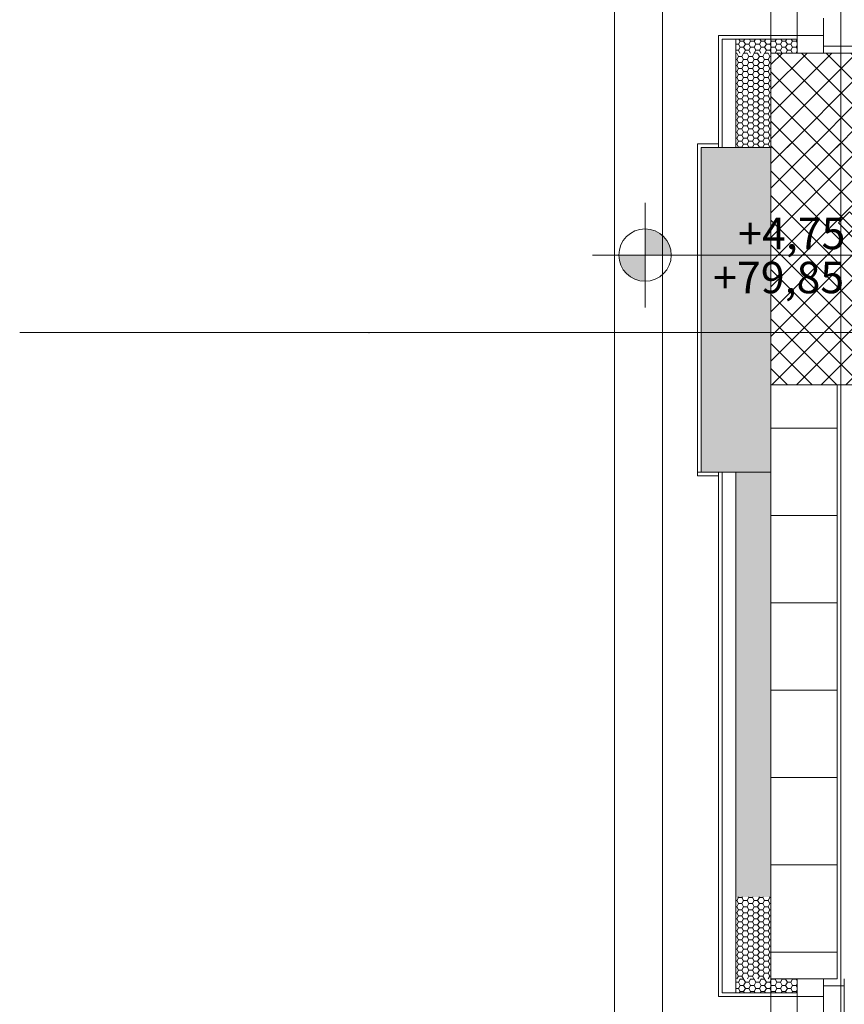
# Model space of a CAD drawing. Units: millimetres. Extents: x 2941 to 40535, y 2008 to 4978.
# Drawn here: x 3664 to 3900, y 2811 to 3093 of the extents above; entities that cross this region are included whole.
import ezdxf
from ezdxf.xclip import XClip

# ---------------------------------------------------------------- set-up
doc = ezdxf.new("R2010")
doc.units = ezdxf.units.MM
doc.header["$LTSCALE"] = 100
doc.header["$XCLIPFRAME"] = 2
for name, pattern in [('BCP.Isprekidana kratka', [14.111111, 7.055556, -7.055556]), ('BCP.Linija preseka', [25.4, 12.7, -6.35, 0, -6.35]), ('BCP.Osna linija', [80, 40, -20, 0, -20]), ('BCP.Skrivena', [10, 5, -5])]:
    doc.linetypes.add(name, pattern=pattern)
for name, color, linetype, lineweight in [('$M MI Text', 7, 'Continuous', 18), ('AC_Equipment', 140, 'Continuous', 30), ('ARH-MAR-Presek', 62, 'Continuous', 0), ('ARH-OZN-Osa', 16, 'Continuous', 0)]:
    doc.layers.add(name, color=color, linetype=linetype, lineweight=lineweight)
for name, color, linetype, lineweight, true_color in [('ARH-DOK-Kota-A-Visinska', 7, 'Continuous', 0, 0x737373), ('ARH-GRF-Izgled I', 7, 'Continuous', 0, 0x737373), ('ARH-GRFh-Materijal', 7, 'Continuous', 0, 0x737373), ('ARH-KON-AB-Greda', 7, 'Continuous', 0, 0x737373), ('ARH-MAT-Armirani beton', 7, 'Continuous', 0, 0x737373), ('ARH-MAT-Dekorativni malter', 7, 'Continuous', 0, 0x737373), ('ARH-MAT-Giter blok', 7, 'Continuous', 0, 0x737373), ('ARH-MAT-Izolacija.termo', 7, 'Continuous', 0, 0x737373), ('ARH-MAT-Keramika', 7, 'Continuous', 0, 0x737373), ('ARH-MAT-Malter', 7, 'Continuous', 0, 0x737373), ('ARH-STL-Prozor', 7, 'Continuous', 0, 0x737373), ('DOK-Tabela-Površina', 7, 'Continuous', 0, 0x737373)]:
    doc.layers.add(name, color=color, linetype=linetype, lineweight=lineweight, true_color=true_color)
doc.styles.get("Standard").update_dxf_attribs({"font": 'arial.ttf'})
pattern_1 = [(2e-13, (2110.572, 3376.018), (0, 25), [])]
pattern_2 = [(2e-13, (2110.5722, 3376.0179), (0, 1.7320508), [1, -2]), (2e-13, (2112.0722, 3376.884), (0, 1.7320508), [1, -2]), (60, (2111.5722, 3376.0179), (-1.5, 0.8660254), [1, -2]), (60, (2111.5722, 3377.75), (-1.5, 0.8660254), [1, -2]), (120, (2110.5722, 3376.0179), (1.5, 0.8660254), [1, -2]), (120, (2110.5722, 3377.75), (1.5, 0.8660254), [1, -2])]
pattern_3 = [(45, (2110.572, 3376.018), (-3.535534, 3.535534), []), (135, (2110.572, 3376.018), (3.535534, 3.535534), [])]
pattern_4 = [(180, (2110.5722, 3376.0179), (0, 1.7320508), [1, -2]), (180, (2109.0722, 3375.1519), (0, 1.7320508), [1, -2]), (240, (2109.5722, 3376.0179), (-1.5, 0.8660254), [1, -2]), (240, (2109.5722, 3374.2858), (-1.5, 0.8660254), [1, -2]), (300, (2110.5722, 3376.0179), (1.5, 0.8660254), [1, -2]), (300, (2110.5722, 3374.2858), (1.5, 0.8660254), [1, -2])]

# ---------------------------------------------------------------- blocks, each defined once
blk = doc.blocks.new('Drawing_11_11', base_point=(2110.57, 3376.02))
at = {"layer": 'ARH-DOK-Kota-A-Visinska', "linetype": 'Continuous', "true_color": 0x000000}
for points in [[(494.54, 3393.19), (502.04, 3393.19), (501.47, 3396.06), (499.85, 3398.5), (497.41, 3400.12), (494.54, 3400.69)], [(494.54, 3393.19), (487.04, 3393.19), (487.61, 3390.32), (489.24, 3387.89), (491.67, 3386.27), (494.54, 3385.69)]]:
    blk.add_hatch(color=18, dxfattribs=at).paths.add_polyline_path(points)
at = {"layer": 'ARH-GRFh-Materijal', "linetype": 'Continuous'}
h = blk.add_hatch(dxfattribs=at)
h.set_pattern_fill('BCP___TERMIKA_000B', color=256, style=0, pattern_type=2)
h.set_pattern_definition(pattern_4)
h.paths.add_polyline_path([(520.57, 3451.02), (538.07, 3451.02), (538.07, 3455.02), (520.57, 3455.02)])
h = blk.add_hatch(dxfattribs=at)
h.set_pattern_fill('BCP___TERMIKA_000B', color=256, style=0, pattern_type=2)
h.set_pattern_definition(pattern_2)
h.paths.add_polyline_path([(520.57, 3451.02), (520.57, 3424.02), (530.57, 3424.02), (530.57, 3451.02)])
h = blk.add_hatch(dxfattribs=at)
h.set_pattern_fill('BCP___ARMIRANI_BETON_000B', color=256, style=0, pattern_type=2)
h.set_pattern_definition(pattern_3)
h.paths.add_polyline_path([(530.57, 3451.02), (530.57, 3424.02), (555.57, 3424.02), (555.57, 3451.02)])
h = blk.add_hatch(dxfattribs=at)
h.set_pattern_fill('BCP___TERMIKA_000B', color=256, style=0, pattern_type=2)
h.set_pattern_definition([(360, (510.5732, 3331.021), (0, 1.73205), [1, -2]), (360, (512.0732, 3330.155), (0, 1.73205), [1, -2]), (300, (511.5732, 3331.021), (1.5, 0.866025), [1, -2]), (300, (511.5732, 3329.289), (1.5, 0.866025), [1, -2]), (240, (510.5732, 3331.021), (-1.5, 0.866025), [1, -2]), (240, (510.5732, 3329.289), (-1.5, 0.866025), [1, -2])])
h.paths.add_polyline_path([(510.57, 3331.02), (515.57, 3331.02), (530.57, 3331.02), (530.57, 3424.02), (515.57, 3424.02), (510.57, 3424.02)])
h = blk.add_hatch(dxfattribs=at)
h.set_pattern_fill('BCP___ARMIRANI_BETON_000B', color=256, style=0, pattern_type=2)
h.set_pattern_definition(pattern_3)
h.paths.add_polyline_path([(530.57, 3425.02), (530.57, 3356.02), (555.57, 3356.02), (555.57, 3425.02)])
h = blk.add_hatch(dxfattribs=at)
h.set_pattern_fill('BCP___GITERBLOK_000B', color=256, style=0, pattern_type=2)
h.set_pattern_definition(pattern_1)
h.paths.add_polyline_path([(530.57, 3356.02), (530.57, 3331.02), (549.57, 3331.02), (549.57, 3356.02)])
h = blk.add_hatch(dxfattribs=at)
h.set_pattern_fill('BCP___TERMIKA_000B', color=256, style=0, pattern_type=2)
h.set_pattern_definition(pattern_2)
h.paths.add_polyline_path([(520.57, 3331.02), (520.57, 3209.52), (530.57, 3209.52), (530.57, 3331.02)])
h = blk.add_hatch(dxfattribs=at)
h.set_pattern_fill('BCP___GITERBLOK_000B', color=256, style=0, pattern_type=2)
h.set_pattern_definition(pattern_1)
h.paths.add_polyline_path([(530.57, 3331.02), (530.57, 3209.52), (549.57, 3209.52), (549.57, 3331.02)])
h = blk.add_hatch(dxfattribs=at)
h.set_pattern_fill('BCP___TERMIKA_000B', color=256, style=0, pattern_type=2)
h.set_pattern_definition(pattern_2)
h.paths.add_polyline_path([(520.57, 3209.52), (520.57, 3186.02), (530.57, 3186.02), (530.57, 3209.52)])
h = blk.add_hatch(dxfattribs=at)
h.set_pattern_fill('BCP___GITERBLOK_000B', color=256, style=0, pattern_type=2)
h.set_pattern_definition(pattern_1)
h.paths.add_polyline_path([(530.57, 3209.52), (530.57, 3186.02), (549.57, 3186.02), (549.57, 3209.52)])
h = blk.add_hatch(dxfattribs=at)
h.set_pattern_fill('BCP___TERMIKA_000B', color=256, style=0, pattern_type=2)
h.set_pattern_definition(pattern_4)
h.paths.add_polyline_path([(520.57, 3186.02), (520.57, 3182.02), (538.07, 3182.02), (538.07, 3186.02)])
at = {"layer": 'ARH-DOK-Kota-A-Visinska', "linetype": 'Continuous'}
for p, q in [((494.54, 3378.19), (494.54, 3408.19)), ((479.54, 3393.19), (553.71, 3393.19))]:
    blk.add_line(p, q, dxfattribs=at)
blk.add_circle((494.54, 3393.19), 7.5, dxfattribs=at)
at = {"layer": 'ARH-GRF-Izgled I', "linetype": 'Continuous'}
for p, q in [((538.07, 3616.02), (538.07, 3456.02)), ((538.07, 3456.02), (530.57, 3456.02)), ((530.57, 3181.02), (538.07, 3181.02)), ((538.07, 3181.02), (538.07, 3021.02))]:
    blk.add_line(p, q, dxfattribs=at)
at = {"layer": 'ARH-GRF-Izgled I', "linetype": 'Continuous', "flags": 128}
blk.add_lwpolyline([(538.07, 3616.02), (538.07, 3456.02), (515.57, 3456.02), (515.57, 3425.02), (509.57, 3425.02), (509.57, 3331.02), (515.57, 3331.02), (515.57, 3181.02), (538.07, 3181.02), (538.07, 3021.02), (515.57, 3021.02), (515.57, 2990.02), (499.57, 2990.02), (499.57, 4382.02)], dxfattribs=at)
at = {"layer": 'ARH-KON-AB-Greda', "linetype": 'BCP.Skrivena'}
for p, q in [((550.57, 4661.02), (550.57, 2711.02)), ((530.57, 3181.02), (530.57, 3456.02))]:
    blk.add_line(p, q, dxfattribs=at)
at = {"layer": 'ARH-KON-AB-Greda', "linetype": 'BCP.Isprekidana kratka'}
for p, q in [((530.57, 3456.02), (530.57, 3616.02)), ((530.57, 3021.02), (530.57, 3181.02))]:
    blk.add_line(p, q, dxfattribs=at)
at = {"layer": 'ARH-MAR-Presek', "linetype": 'BCP.Linija preseka', "lineweight": 20}
blk.add_line((485.76, 3175.99), (485.76, 3831.91), dxfattribs=at)
at = {"layer": 'ARH-MAT-Armirani beton', "linetype": 'Continuous'}
for p, q in [((530.57, 3451.02), (530.57, 3424.02)), ((530.57, 3451.02), (538.07, 3451.02)), ((538.07, 3451.02), (545.57, 3451.02)), ((538.07, 3451.02), (545.57, 3451.02)), ((538.07, 3451.02), (545.57, 3451.02)), ((555.57, 3451.02), (545.57, 3451.02)), ((530.57, 3425.02), (530.57, 3356.02))]:
    blk.add_line(p, q, dxfattribs=at)
at = {"layer": 'ARH-MAT-Armirani beton', "linetype": 'Continuous', "flags": 128}
blk.add_lwpolyline([(530.57, 3356.02), (555.57, 3356.02)], dxfattribs=at)
at = {"layer": 'ARH-MAT-Dekorativni malter', "linetype": 'Continuous', "flags": 128}
blk.add_lwpolyline([(515.57, 3331.02), (515.57, 3330.02), (509.57, 3330.02), (509.57, 3425.02), (515.57, 3425.02), (515.57, 3424.02)], dxfattribs=at)
at = {"layer": 'ARH-MAT-Giter blok', "linetype": 'Continuous'}
for p, q in [((530.57, 3356.02), (530.57, 3331.02)), ((549.57, 3331.02), (549.57, 3356.02)), ((530.57, 3331.02), (530.57, 3209.52)), ((549.57, 3209.52), (549.57, 3331.02)), ((530.57, 3209.52), (530.57, 3186.02)), ((549.57, 3186.02), (549.57, 3209.52)), ((530.57, 3186.02), (538.07, 3186.02)), ((538.07, 3186.02), (545.57, 3186.02)), ((538.07, 3186.02), (545.57, 3186.02)), ((538.07, 3186.02), (545.57, 3186.02)), ((549.57, 3186.02), (545.57, 3186.02))]:
    blk.add_line(p, q, dxfattribs=at)
at = {"layer": 'ARH-MAT-Izolacija.termo', "linetype": 'Continuous'}
for p, q in [((520.57, 3451.02), (520.57, 3455.02)), ((538.07, 3455.02), (520.57, 3455.02)), ((538.07, 3451.02), (538.07, 3455.02)), ((538.07, 3451.02), (538.07, 3455.02)), ((538.07, 3451.02), (538.07, 3455.02)), ((520.57, 3451.02), (520.57, 3424.02)), ((520.57, 3331.02), (520.57, 3209.52)), ((520.57, 3209.52), (520.57, 3186.02)), ((520.57, 3186.02), (520.57, 3182.02)), ((538.07, 3186.02), (538.07, 3182.02)), ((538.07, 3186.02), (538.07, 3182.02)), ((538.07, 3186.02), (538.07, 3182.02)), ((538.07, 3182.02), (520.57, 3182.02))]:
    blk.add_line(p, q, dxfattribs=at)
at = {"layer": 'ARH-MAT-Izolacija.termo', "linetype": 'Continuous', "flags": 128}
for points in [[(515.57, 3331.02), (510.57, 3331.02), (510.57, 3424.02), (515.57, 3424.02)], [(515.57, 3424.02), (530.57, 3424.02)], [(530.57, 3331.02), (515.57, 3331.02)]]:
    blk.add_lwpolyline(points, dxfattribs=at)
at = {"layer": 'ARH-MAT-Keramika', "linetype": 'Continuous'}
for p, q in [((538.07, 3456.02), (515.57, 3456.02)), ((515.57, 3455.02), (515.57, 3456.02)), ((515.57, 3455.02), (515.57, 3456.02)), ((538.07, 3456.02), (515.57, 3456.02)), ((516.57, 3455.02), (516.57, 3451.02)), ((516.57, 3455.02), (538.07, 3455.02)), ((538.07, 3455.02), (538.07, 3456.02)), ((516.57, 3186.02), (516.57, 3182.02)), ((515.57, 3182.02), (515.57, 3181.02)), ((515.57, 3182.02), (515.57, 3181.02)), ((516.57, 3182.02), (538.07, 3182.02)), ((538.07, 3182.02), (538.07, 3181.02)), ((538.07, 3181.02), (515.57, 3181.02)), ((538.07, 3181.02), (515.57, 3181.02))]:
    blk.add_line(p, q, dxfattribs=at)
at = {"layer": 'ARH-MAT-Keramika', "linetype": 'Continuous', "flags": 128}
for points in [[(515.57, 3455.02), (515.57, 3451.02)], [(515.57, 3186.02), (515.57, 3182.02)]]:
    blk.add_lwpolyline(points, dxfattribs=at)
at = {"layer": 'ARH-MAT-Malter', "linetype": 'Continuous'}
for p, q in [((545.57, 3451.02), (545.57, 3453.02)), ((545.57, 3453.02), (555.57, 3453.02)), ((545.57, 3453.02), (555.57, 3453.02)), ((545.57, 3451.02), (545.57, 3453.02)), ((545.57, 3451.02), (545.57, 3453.02)), ((516.57, 3451.02), (516.57, 3424.02)), ((516.57, 3331.02), (516.57, 3209.52)), ((516.57, 3209.52), (516.57, 3186.02)), ((549.57, 3186.02), (549.57, 3209.52)), ((545.57, 3186.02), (545.57, 3184.02)), ((545.57, 3186.02), (545.57, 3184.02)), ((545.57, 3186.02), (545.57, 3184.02)), ((551.57, 3186.02), (551.57, 3184.02)), ((545.57, 3184.02), (549.57, 3184.02)), ((545.57, 3184.02), (549.57, 3184.02)), ((549.57, 3184.02), (551.57, 3184.02)), ((549.57, 3184.02), (551.57, 3184.02))]:
    blk.add_line(p, q, dxfattribs=at)
at = {"layer": 'ARH-MAT-Malter', "linetype": 'Continuous', "flags": 128}
for points in [[(515.57, 3451.02), (515.57, 3424.02)], [(530.57, 3425.02), (530.57, 3356.02)], [(515.57, 3331.02), (515.57, 3209.52)], [(515.57, 3209.52), (515.57, 3186.02)], [(549.57, 3209.52), (549.57, 3186.02)]]:
    blk.add_lwpolyline(points, dxfattribs=at)
at = {"layer": 'ARH-OZN-Osa', "linetype": 'BCP.Osna linija', "lineweight": 20}
for q in [(315.57, 3371.02), (3315.57, 3371.02)]:
    blk.add_line((415.57, 3371.02), q, dxfattribs=at)
blk.add_point((415.57, 3371.02), dxfattribs=at)
blk.add_point((415.57, 3371.02), dxfattribs=at)
at = {"layer": 'ARH-STL-Prozor', "linetype": 'Continuous'}
for p, q in [((538.07, 3456.02), (538.07, 3463.52)), ((545.57, 3461.02), (545.57, 3456.02)), ((538.07, 3451.02), (538.07, 3456.02)), ((538.07, 3456.02), (545.57, 3456.02)), ((545.57, 3456.02), (545.57, 3451.02)), ((538.07, 3181.02), (538.07, 3186.02)), ((545.57, 3186.02), (545.57, 3181.02)), ((551.57, 3184.02), (551.57, 3018.02)), ((538.07, 3173.52), (538.07, 3181.02)), ((538.07, 3181.02), (545.57, 3181.02)), ((545.57, 3181.02), (545.57, 3176.02))]:
    blk.add_line(p, q, dxfattribs=at)
at = {"layer": 'ARH-DOK-Kota-A-Visinska', "linetype": 'Continuous', "char_height": 9, "attachment_point": 7}
for s, insert, width in [('\\A1;{\\pql;\\fArial|b0|i0|c0|p34;+4,75}', (521.2, 3394.87), 32.5146), ('\\A1;{\\pql;\\fArial|b0|i0|c0|p34;+79,85}', (514.04, 3382.27), 39.6683)]:
    blk.add_mtext(s, dxfattribs=dict(at, insert=insert, width=width))
blk = doc.blocks.new('MSS FUJITSU UNJ 1 UNJ2 UNJ3')
at = {"layer": 'AC_Equipment', "lineweight": 15}
for p, q in [((34.6, 8.28), (-34, 8.28)), ((34.6, 7.13), (-34, 7.13)), ((34.6, 5.98), (-34, 5.98)), ((34.6, 4.84), (-34, 4.84)), ((34.6, 3.69), (-34, 3.69))]:
    blk.add_line(p, q, dxfattribs=at)
at = {"layer": 'AC_Equipment'}
for p, q in [((-44.75, 3.25), (-45.75, 3.25)), ((-45.75, 1.75), (-45.75, 3.25)), ((-45.75, 1.75), (-44.75, 1.75))]:
    blk.add_line(p, q, dxfattribs=at)
at = {"layer": 'AC_Equipment', "lineweight": 15}
for points in [[(-25.01, 37.79), (-26.65, 37.79), (-22.76, 44.54), (-18.86, 37.79), (-20.51, 37.79)], [(-2.25, 37.79), (-3.9, 37.79), (0, 44.54), (3.9, 37.79), (2.25, 37.79)], [(25.01, 37.79), (26.65, 37.79), (22.76, 44.54), (18.86, 37.79), (20.51, 37.79)], [(-20.51, 37.79), (-20.51, 28.79), (-25.01, 28.79), (-25.01, 37.79)], [(2.25, 37.79), (2.25, 28.79), (-2.25, 28.79), (-2.25, 37.79)], [(20.51, 37.79), (20.51, 28.79), (25.01, 28.79), (25.01, 37.79)], [(-55.82, 26.03), (-62.18, 32.39), (-59, 35.57), (-52.64, 29.21)], [(55.82, 26.03), (62.18, 32.39), (59, 35.57), (52.64, 29.21)], [(-52.64, 29.21), (-51.47, 30.37), (-49.45, 22.85), (-56.98, 24.86), (-55.82, 26.03)], [(52.64, 29.21), (51.47, 30.37), (49.45, 22.85), (56.98, 24.86), (55.82, 26.03)]]:
    blk.add_lwpolyline(points, dxfattribs=at)
at = {"layer": 'AC_Equipment'}
blk.add_lwpolyline([(-44.75, 0), (44.75, 0), (44.75, 16, 0.414214), (39.75, 21), (-39.75, 21, 0.414214), (-44.75, 16)], format="xyb", close=True, dxfattribs=at)
at = {"layer": 'AC_Equipment', "lineweight": 15}
blk.add_lwpolyline([(40.82, 9.67), (-40.82, 9.67), (-40.82, 2.74), (40.82, 2.74)], close=True, dxfattribs=at)

msp = doc.modelspace()

# ---------------------------------------------------------------- block references
at = {"layer": 'DOK-Tabela-Površina', "linetype": 'Continuous', "lineweight": 13}
ref = msp.add_blockref('Drawing_11_11', (5459.38, 3008.39), dxfattribs=at)
XClip(ref).set_block_clipping_path([(225.7575920971, 2414.2012615185), (3485.9559557947, 5038.595203321)])

# ---------------------------------------------------------------- next in the draw order: block references
at = {"layer": '$M MI Text', "xscale": -1}
msp.add_blockref('MSS FUJITSU UNJ 1 UNJ2 UNJ3', (3960.87, 3002.39), dxfattribs=at)

doc.saveas('drawing.dxf')
